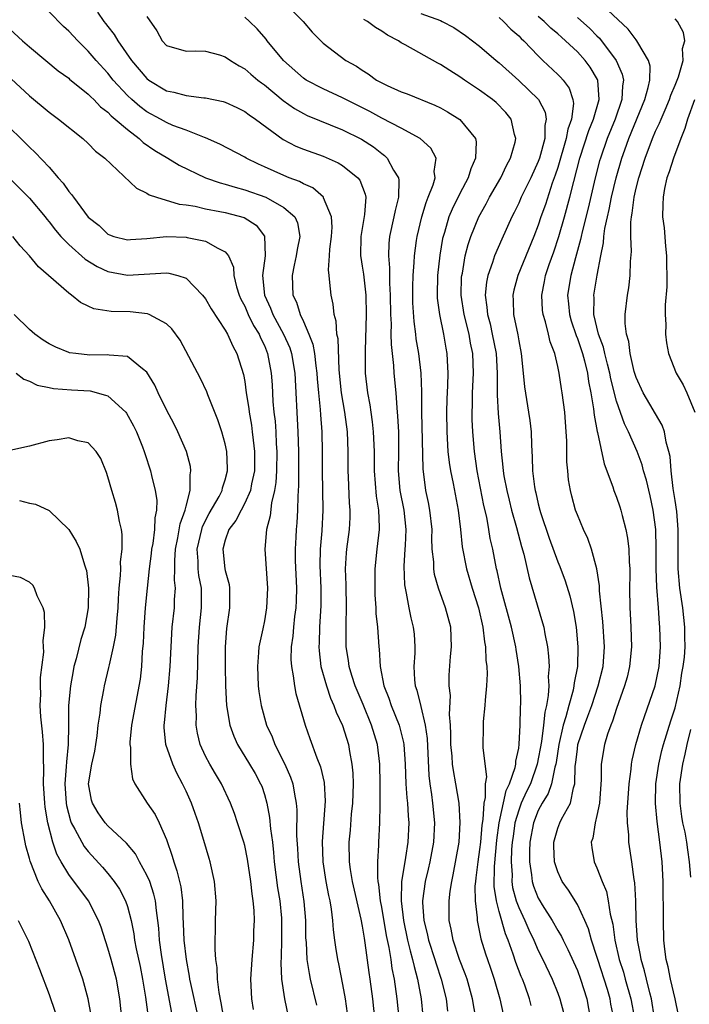
# Model space of a CAD drawing. Units: inches. Extents: x 2580000 to 2583000, y 1545000 to 1548000.
# Drawn here: x 2580614 to 2580682, y 1546928 to 1547029 of the extents above; entities that cross this region are included whole.
import ezdxf

# ---------------------------------------------------------------- set-up
doc = ezdxf.new("R2010")
doc.units = ezdxf.units.IN
doc.header["$MEASUREMENT"] = 0
doc.layers.add('LD25801545_2ft', color=143, linetype='Continuous')

msp = doc.modelspace()

# ---------------------------------------------------------------- linework, layer by layer
at = {"layer": 'LD25801545_2ft'}
for points, elevation in [([(2580640.99, 1547031), (2580642.96, 1547029), (2580643.9, 1547027.9), (2580645, 1547026.77), (2580647.34, 1547025), (2580648.42, 1547024.42), (2580649, 1547024.02), (2580649.63, 1547023.63), (2580650.48, 1547023), (2580651, 1547022.71), (2580651.55, 1547022.45), (2580653, 1547021.8), (2580653.59, 1547021.59), (2580656.42, 1547020.42), (2580657, 1547020.14), (2580657.74, 1547019.74), (2580659, 1547018.96), (2580660.58, 1547017), (2580660.66, 1547016.66), (2580660.6, 1547015), (2580660.1, 1547013.9), (2580659.85, 1547013), (2580659, 1547011.4), (2580658.2, 1547009.8), (2580657.87, 1547009), (2580657.4, 1547007.4), (2580657.27, 1547007), (2580657.22, 1547006.78), (2580656.93, 1547005.07), (2580656.7, 1547003), (2580656.66, 1547001), (2580656.68, 1547000.68), (2580656.89, 1546999), (2580657.31, 1546997), (2580657.56, 1546995.56), (2580657.67, 1546995), (2580657.69, 1546994.31), (2580657.76, 1546993), (2580657.73, 1546991.73), (2580657.66, 1546990.34), (2580657.62, 1546989), (2580657.64, 1546987), (2580657.76, 1546985), (2580657.88, 1546983.88), (2580658.02, 1546983), (2580658.29, 1546981.71), (2580658.82, 1546979), (2580659.06, 1546977), (2580659.23, 1546975.23), (2580659.66, 1546973), (2580660.26, 1546971), (2580660.9, 1546969), (2580661.35, 1546967), (2580661.51, 1546965.51), (2580661.62, 1546965), (2580661.65, 1546963.65), (2580661.74, 1546963), (2580661.77, 1546962.23), (2580661.71, 1546961), (2580661.56, 1546959.56), (2580661.54, 1546959), (2580661.37, 1546957.37), (2580661.36, 1546957), (2580661.34, 1546954.66), (2580661.7, 1546951.69), (2580661.58, 1546951), (2580661.57, 1546949.57), (2580661.43, 1546949), (2580661.33, 1546947.33), (2580661.23, 1546946.77), (2580661.08, 1546945), (2580661, 1546944.28), (2580660.81, 1546943), (2580660.63, 1546941.37), (2580660.57, 1546941), (2580660.53, 1546940.53), (2580660.54, 1546939), (2580660.74, 1546937.26), (2580660.74, 1546937), (2580661.12, 1546935.12), (2580661.6, 1546933.6), (2580661.8, 1546933), (2580662.13, 1546932.13), (2580662.5, 1546931), (2580663.08, 1546929), (2580663.4, 1546927.4)], 7054), ([(2580678.88, 1546927), (2580678.57, 1546929), (2580678.39, 1546929.61), (2580678.05, 1546931), (2580677.86, 1546931.86), (2580677.51, 1546933), (2580677.45, 1546933.45), (2580677.16, 1546935), (2580677.02, 1546937), (2580676.97, 1546939), (2580676.87, 1546940.87), (2580676.8, 1546941.2), (2580676.57, 1546943), (2580676.26, 1546945), (2580676.25, 1546945.75), (2580676.12, 1546947), (2580676.09, 1546948.09), (2580676.3, 1546951), (2580676.5, 1546952.5), (2580676.54, 1546953), (2580676.61, 1546953.39), (2580676.96, 1546955), (2580677.54, 1546957), (2580677.86, 1546957.86), (2580678.96, 1546961), (2580679.35, 1546963), (2580679.48, 1546965), (2580679.43, 1546967), (2580679.38, 1546967.38), (2580679.28, 1546969), (2580679.11, 1546971.11), (2580679.05, 1546973), (2580679.06, 1546975.06), (2580679.02, 1546977), (2580678.76, 1546979), (2580678.44, 1546980.44), (2580678.05, 1546982.05), (2580677.77, 1546983), (2580677.62, 1546983.62), (2580677.12, 1546985), (2580676.24, 1546987), (2580675.82, 1546987.82), (2580675, 1546990.14), (2580674.42, 1546992.42), (2580674.32, 1546993), (2580674.07, 1546993.93), (2580673.81, 1546995), (2580673.67, 1546995.67), (2580673.16, 1546997), (2580672.68, 1546999), (2580672.71, 1547000.71), (2580672.68, 1547001), (2580673.02, 1547003.02), (2580673.39, 1547005), (2580673.66, 1547006.34), (2580673.71, 1547007), (2580673.81, 1547007.81), (2580674.07, 1547009), (2580674.25, 1547009.75), (2580674.49, 1547011), (2580674.96, 1547013), (2580675.55, 1547015), (2580675.86, 1547015.86), (2580676.27, 1547017), (2580677.88, 1547021), (2580678.25, 1547022.25), (2580678.39, 1547023), (2580678.43, 1547024.43), (2580678.27, 1547025), (2580677.17, 1547026.83), (2580677.09, 1547027), (2580677, 1547027.1), (2580676.2, 1547028.2), (2580673.09, 1547031.09)], 7066), ([(2580652.77, 1546927), (2580652.57, 1546929), (2580652.31, 1546931), (2580652.08, 1546932.08), (2580651.96, 1546933), (2580651.76, 1546934.24), (2580651.49, 1546935.48), (2580651, 1546938.38), (2580650.88, 1546939), (2580650.7, 1546940.7), (2580650.64, 1546941), (2580650.59, 1546941.41), (2580650.59, 1546943), (2580650.7, 1546944.7), (2580650.69, 1546945), (2580650.81, 1546947), (2580650.83, 1546948.83), (2580650.84, 1546949), (2580650.83, 1546951), (2580650.79, 1546953), (2580650.56, 1546955), (2580649.97, 1546957), (2580649.09, 1546959.09), (2580648.27, 1546961), (2580647.94, 1546962.06), (2580647.67, 1546963), (2580647.59, 1546963.59), (2580647.38, 1546965), (2580647.37, 1546966.63), (2580647.35, 1546967.35), (2580647.41, 1546969), (2580647.36, 1546971.36), (2580647.3, 1546973), (2580647.39, 1546974.61), (2580647.43, 1546975), (2580647.7, 1546977), (2580647.77, 1546978.23), (2580647.79, 1546979), (2580647.72, 1546979.72), (2580647.62, 1546982.38), (2580647.58, 1546983), (2580647.57, 1546985), (2580647.5, 1546987), (2580647.23, 1546989), (2580646.88, 1546991), (2580646.64, 1546993.36), (2580646.53, 1546996.53), (2580646.42, 1546997), (2580646.34, 1546998.34), (2580646.14, 1546999), (2580646.05, 1547000.05), (2580645.82, 1547001), (2580645.71, 1547002.29), (2580645.62, 1547003), (2580645.57, 1547003.57), (2580645.67, 1547005), (2580645.7, 1547005.7), (2580645.87, 1547007), (2580645.93, 1547007.93), (2580645.88, 1547009), (2580645.06, 1547010.94), (2580645.05, 1547011), (2580643.96, 1547011.96), (2580643, 1547012.38), (2580642.61, 1547012.61), (2580641.55, 1547013), (2580641, 1547013.22), (2580639, 1547014.12), (2580638.39, 1547014.39), (2580637.14, 1547015), (2580637, 1547015.09), (2580634.46, 1547016.45), (2580633, 1547017.09), (2580632.88, 1547017.12), (2580631, 1547017.86), (2580629.64, 1547018.36), (2580629, 1547018.64), (2580628.37, 1547019), (2580627, 1547019.74), (2580626.28, 1547020.28), (2580625.44, 1547021), (2580625, 1547021.42), (2580623.56, 1547023), (2580623, 1547023.71), (2580621.82, 1547025), (2580621, 1547025.95), (2580619.93, 1547027), (2580619, 1547028), (2580618.47, 1547028.47), (2580617, 1547029.97)], 7046), ([(2580621.95, 1547029.95), (2580622.59, 1547029), (2580622.78, 1547028.78), (2580623, 1547028.48), (2580623.66, 1547027.66), (2580624.01, 1547027), (2580625.42, 1547025), (2580627, 1547023.15), (2580627.2, 1547023), (2580629, 1547021.91), (2580629.76, 1547021.76), (2580631, 1547021.41), (2580632.83, 1547021.17), (2580633, 1547021.17), (2580634.79, 1547020.79), (2580635, 1547020.73), (2580636.18, 1547020.18), (2580637, 1547019.79), (2580637.45, 1547019.45), (2580638.1, 1547019), (2580640.91, 1547016.91), (2580642.23, 1547016.23), (2580643, 1547015.91), (2580645, 1547015.2), (2580646.53, 1547014.53), (2580647, 1547014.24), (2580648.55, 1547013), (2580648.75, 1547012.75), (2580649.32, 1547011.32), (2580649.38, 1547011), (2580649.23, 1547009.23), (2580648.85, 1547007), (2580648.84, 1547005), (2580648.85, 1547004.85), (2580649, 1547003.96), (2580649.12, 1547003.12), (2580649.36, 1547001), (2580649.41, 1546999), (2580649.3, 1546995.3), (2580649.32, 1546994.68), (2580649.32, 1546993), (2580649.54, 1546991), (2580649.78, 1546989.78), (2580649.87, 1546989), (2580650.02, 1546988.02), (2580650.12, 1546987), (2580650.21, 1546985), (2580650.21, 1546983), (2580650.42, 1546980.42), (2580650.67, 1546979), (2580650.75, 1546977.25), (2580650.74, 1546977), (2580650.49, 1546975), (2580650.29, 1546973), (2580650.29, 1546971), (2580650.31, 1546970.31), (2580650.41, 1546969), (2580650.41, 1546968.41), (2580650.56, 1546967), (2580650.71, 1546965), (2580650.75, 1546964.75), (2580650.85, 1546963), (2580651.23, 1546961), (2580651.74, 1546959.74), (2580651.98, 1546959), (2580652.79, 1546957), (2580653.22, 1546955.23), (2580653.26, 1546955), (2580653.39, 1546953), (2580653.46, 1546951), (2580653.56, 1546949.56), (2580653.62, 1546949), (2580653.7, 1546947.7), (2580653.76, 1546947), (2580653.67, 1546945), (2580653.43, 1546943.43), (2580653.35, 1546943), (2580653.03, 1546941), (2580652.97, 1546939), (2580653.22, 1546937), (2580653.65, 1546935), (2580653.89, 1546933.89), (2580654.16, 1546933), (2580654.3, 1546932.3), (2580654.67, 1546931), (2580655.02, 1546929), (2580655.2, 1546927.2)], 7048), ([(2580627, 1547029.5), (2580628.02, 1547028.02), (2580628.57, 1547027), (2580629, 1547026.54), (2580631, 1547025.94), (2580632.01, 1547025.99), (2580633, 1547025.95), (2580634.43, 1547025.57), (2580635, 1547025.38), (2580635.54, 1547025), (2580636.44, 1547024.44), (2580637, 1547024.14), (2580637.61, 1547023.61), (2580638.35, 1547023), (2580638.72, 1547022.72), (2580639, 1547022.52), (2580640.92, 1547020.92), (2580642.08, 1547020.08), (2580643, 1547019.56), (2580643.37, 1547019.37), (2580647, 1547017.91), (2580648.94, 1547016.94), (2580650.15, 1547016.15), (2580651, 1547015.47), (2580651.28, 1547015.28), (2580651.57, 1547015), (2580652.22, 1547013.78), (2580652.71, 1547013), (2580652.76, 1547012.76), (2580652.71, 1547011), (2580652.36, 1547009.64), (2580652.25, 1547009), (2580651.8, 1547007), (2580651.72, 1547006.28), (2580651.68, 1547005), (2580651.79, 1547003.79), (2580651.78, 1547002.22), (2580651.87, 1547001), (2580651.91, 1546999), (2580651.96, 1546998.04), (2580651.94, 1546997), (2580651.95, 1546995.95), (2580652.2, 1546993.8), (2580652.25, 1546993), (2580652.44, 1546991), (2580652.53, 1546989.47), (2580652.62, 1546988.62), (2580652.71, 1546987), (2580652.73, 1546985), (2580652.69, 1546983), (2580652.86, 1546981), (2580653.26, 1546979), (2580653.47, 1546977), (2580653.38, 1546975.38), (2580653.37, 1546975), (2580653.26, 1546973.26), (2580653.34, 1546971.34), (2580653.38, 1546971), (2580653.51, 1546970.49), (2580653.77, 1546969), (2580653.97, 1546967.97), (2580654.23, 1546967), (2580654.3, 1546966.3), (2580654.38, 1546965), (2580654.37, 1546964.37), (2580654.27, 1546963), (2580654.36, 1546961.64), (2580654.43, 1546961), (2580654.58, 1546960.58), (2580655, 1546958.89), (2580655.44, 1546957), (2580655.64, 1546955.64), (2580655.83, 1546951.83), (2580655.93, 1546951), (2580656.09, 1546949.91), (2580656.2, 1546949), (2580656.39, 1546947), (2580656.29, 1546945), (2580655.91, 1546943), (2580655.74, 1546942.26), (2580655.43, 1546941), (2580655.17, 1546939), (2580655.17, 1546938.83), (2580655.32, 1546937), (2580655.66, 1546935.66), (2580655.78, 1546935), (2580656.42, 1546933), (2580656.55, 1546932.55), (2580657.09, 1546931), (2580657.58, 1546929), (2580657.74, 1546927.74)], 7050), ([(2580655, 1547029.82), (2580657, 1547029.09), (2580657.18, 1547029), (2580658.36, 1547028.36), (2580659.55, 1547027.55), (2580661, 1547026.47), (2580662.7, 1547025), (2580663, 1547024.76), (2580665, 1547022.94), (2580667.03, 1547021), (2580667.71, 1547019.71), (2580667.82, 1547019), (2580667.67, 1547018.33), (2580667.66, 1547017), (2580667.12, 1547015), (2580667, 1547014.67), (2580666.23, 1547013), (2580665.26, 1547011), (2580665, 1547010.4), (2580664.54, 1547009.46), (2580664.3, 1547009), (2580663.28, 1547006.72), (2580662.54, 1547005), (2580662.34, 1547004.34), (2580661.85, 1547003), (2580661.7, 1547002.3), (2580661.57, 1547001), (2580661.75, 1546999.75), (2580661.8, 1546999), (2580662.07, 1546998.06), (2580662.3, 1546997), (2580662.69, 1546995), (2580662.8, 1546993), (2580662.79, 1546990.79), (2580662.89, 1546988.89), (2580663.07, 1546987), (2580663.22, 1546985), (2580663.39, 1546983.39), (2580663.41, 1546983), (2580663.49, 1546982.51), (2580663.78, 1546981), (2580664.02, 1546980.02), (2580664.28, 1546979), (2580664.78, 1546977.22), (2580665.28, 1546975.28), (2580665.52, 1546974.48), (2580666.06, 1546972.06), (2580667.45, 1546967.45), (2580667.56, 1546967), (2580667.66, 1546966.34), (2580667.94, 1546965), (2580668.06, 1546964.06), (2580668.11, 1546963), (2580668.03, 1546961.97), (2580668.07, 1546961), (2580668.03, 1546960.03), (2580667.85, 1546959), (2580667.67, 1546958.33), (2580667.55, 1546957), (2580667.33, 1546955.33), (2580666.89, 1546953), (2580666.2, 1546951), (2580665.81, 1546950.19), (2580665.27, 1546949), (2580665, 1546948.29), (2580664.62, 1546947), (2580664.42, 1546945.58), (2580664.35, 1546945), (2580664.28, 1546944.28), (2580664.23, 1546943), (2580664.32, 1546941.68), (2580664.3, 1546941), (2580664.38, 1546940.38), (2580664.75, 1546939), (2580665, 1546938.34), (2580665.62, 1546937), (2580666.03, 1546936.03), (2580666.54, 1546935), (2580667, 1546933.93), (2580667.47, 1546933), (2580668.42, 1546931), (2580669, 1546929.58), (2580669.22, 1546929), (2580669.57, 1546927.57)], 7058), ([(2580674.71, 1546927), (2580674.43, 1546928.43), (2580674.34, 1546929), (2580674.07, 1546929.93), (2580673.09, 1546933), (2580673, 1546933.33), (2580672.44, 1546935), (2580672.14, 1546936.14), (2580671.76, 1546937), (2580671, 1546938.64), (2580670.09, 1546940.09), (2580669.45, 1546941), (2580669.3, 1546941.3), (2580669, 1546941.98), (2580668.67, 1546943), (2580668.59, 1546944.59), (2580668.59, 1546945), (2580669, 1546946.45), (2580669.2, 1546947), (2580669.38, 1546947.38), (2580670.28, 1546949), (2580670.59, 1546950.59), (2580670.75, 1546951), (2580670.78, 1546952.78), (2580670.84, 1546953.16), (2580671, 1546954.58), (2580671.06, 1546955), (2580671.73, 1546957), (2580672.08, 1546957.92), (2580672.47, 1546959), (2580673.14, 1546961), (2580673.62, 1546963), (2580673.77, 1546965), (2580673.61, 1546967.61), (2580673.27, 1546970.73), (2580673.26, 1546971.26), (2580672.98, 1546972.98), (2580672.43, 1546975), (2580672.08, 1546976.08), (2580671.64, 1546977), (2580671, 1546978.51), (2580670.82, 1546979), (2580670.43, 1546980.43), (2580670.28, 1546981), (2580670.1, 1546982.1), (2580670.01, 1546983), (2580669.93, 1546983.93), (2580669.91, 1546986.09), (2580669.85, 1546987), (2580669.71, 1546989), (2580669.46, 1546991), (2580669.39, 1546991.39), (2580669.15, 1546993), (2580669, 1546993.7), (2580668.69, 1546995), (2580668.22, 1546996.22), (2580668.05, 1546997), (2580667.75, 1546998.25), (2580667.5, 1546999), (2580667.45, 1546999.45), (2580667.35, 1547001), (2580667.63, 1547002.37), (2580667.74, 1547003), (2580668.12, 1547004.12), (2580668.58, 1547005.42), (2580669.11, 1547007), (2580669.68, 1547009), (2580670.23, 1547011), (2580670.63, 1547012.63), (2580671.26, 1547015), (2580672.18, 1547017.82), (2580672.66, 1547019), (2580673.22, 1547021), (2580673.08, 1547023), (2580673.06, 1547023.06), (2580672.31, 1547024.31), (2580671.8, 1547025), (2580671, 1547025.87), (2580669.8, 1547027), (2580669.37, 1547027.37), (2580669, 1547027.71), (2580668.3, 1547028.3), (2580667.6, 1547029), (2580667, 1547029.5)], 7062), ([(2580660.61, 1546927), (2580660.29, 1546929), (2580659.72, 1546931), (2580659.53, 1546931.53), (2580658.95, 1546933), (2580658.29, 1546935), (2580658.11, 1546936.11), (2580657.91, 1546937), (2580657.89, 1546939), (2580658, 1546940), (2580658.15, 1546941), (2580658.31, 1546941.69), (2580658.9, 1546945), (2580659.03, 1546947.03), (2580658.9, 1546949), (2580658.58, 1546951), (2580658.34, 1546952.34), (2580658.25, 1546953), (2580658.2, 1546953.8), (2580658.08, 1546955), (2580658.08, 1546956.08), (2580658.03, 1546957), (2580657.93, 1546958.07), (2580658.03, 1546960.03), (2580657.91, 1546961), (2580657.9, 1546962.1), (2580658.03, 1546964.03), (2580658.13, 1546965), (2580658.05, 1546967), (2580657.53, 1546969), (2580656.79, 1546971), (2580656.4, 1546972.4), (2580656.31, 1546973), (2580656.31, 1546973.69), (2580656.17, 1546975), (2580656.13, 1546976.13), (2580656.14, 1546977), (2580655.93, 1546979), (2580655.78, 1546979.78), (2580655.52, 1546981), (2580655.22, 1546983.22), (2580655.1, 1546989), (2580655.1, 1546991.1), (2580655.03, 1546993), (2580654.79, 1546995), (2580654.53, 1546996.53), (2580654.48, 1546997), (2580654.3, 1546998.3), (2580654.19, 1547000.19), (2580654.18, 1547001), (2580654.17, 1547001.83), (2580654.21, 1547003), (2580654.33, 1547004.33), (2580654.35, 1547005), (2580654.57, 1547006.57), (2580654.62, 1547007), (2580655.09, 1547009), (2580655.53, 1547010.47), (2580655.76, 1547011), (2580656.26, 1547012.26), (2580656.46, 1547013), (2580656.37, 1547013.63), (2580656.56, 1547015), (2580656.02, 1547016.02), (2580654.94, 1547017), (2580653, 1547018.07), (2580651, 1547019.11), (2580649.78, 1547019.78), (2580647.33, 1547021), (2580647, 1547021.18), (2580645, 1547022.09), (2580643.28, 1547023), (2580643, 1547023.18), (2580640.96, 1547025), (2580639.29, 1547027), (2580639.17, 1547027.17), (2580638.25, 1547028.25), (2580637.48, 1547029), (2580637, 1547029.44)], 7052), ([(2580666.29, 1546928.29), (2580666.12, 1546929), (2580665.63, 1546930.37), (2580665.38, 1546931), (2580665.26, 1546931.26), (2580664.72, 1546932.72), (2580664.45, 1546933.55), (2580663.91, 1546935), (2580663.64, 1546935.64), (2580663, 1546937.91), (2580662.72, 1546939), (2580662.49, 1546940.49), (2580662.52, 1546942.52), (2580662.78, 1546945.22), (2580663.02, 1546947), (2580663.71, 1546950.29), (2580664.07, 1546951), (2580664.64, 1546952.64), (2580664.7, 1546953), (2580664.7, 1546953.3), (2580665, 1546954.65), (2580665.06, 1546955.06), (2580665.16, 1546957), (2580665.19, 1546958.81), (2580665.22, 1546959.22), (2580665.19, 1546961), (2580665.03, 1546963), (2580664.74, 1546964.74), (2580664.71, 1546965), (2580664.26, 1546967), (2580663.17, 1546971), (2580662.79, 1546972.79), (2580662.73, 1546973), (2580662.35, 1546975), (2580662.1, 1546976.1), (2580661.96, 1546977), (2580661.73, 1546978.27), (2580661.45, 1546979.45), (2580660.76, 1546983), (2580660.49, 1546985), (2580660.32, 1546987), (2580660.26, 1546988.26), (2580660.25, 1546989), (2580660.28, 1546989.72), (2580660.29, 1546991), (2580660.39, 1546993), (2580660.32, 1546995), (2580660.08, 1546996.08), (2580659.93, 1546997), (2580659.42, 1546999), (2580659.12, 1547001), (2580659.17, 1547002.83), (2580659.18, 1547003), (2580659.24, 1547003.24), (2580659.54, 1547005), (2580659.83, 1547006.17), (2580660.11, 1547007), (2580660.93, 1547009), (2580661.67, 1547010.33), (2580662.03, 1547011), (2580663.17, 1547013), (2580663.76, 1547014.24), (2580664.18, 1547015), (2580664.65, 1547016.65), (2580664.72, 1547017), (2580664.58, 1547017.42), (2580664.23, 1547019), (2580663.68, 1547019.68), (2580662.69, 1547020.69), (2580662.31, 1547021), (2580661, 1547021.97), (2580659.45, 1547023), (2580659, 1547023.32), (2580657.96, 1547023.96), (2580657, 1547024.59), (2580656.73, 1547024.73), (2580653.39, 1547026.61), (2580653, 1547026.82), (2580652.73, 1547027), (2580651.6, 1547027.6), (2580651, 1547028), (2580650.37, 1547028.37), (2580649.56, 1547029), (2580649.18, 1547029.18)], 7056), ([(2580663, 1547029.4), (2580663.45, 1547029), (2580664.21, 1547028.21), (2580665, 1547027.52), (2580665.25, 1547027.25), (2580665.54, 1547027), (2580667, 1547025.46), (2580667.48, 1547025), (2580669, 1547023.58), (2580669.29, 1547023.29), (2580669.55, 1547023), (2580670.17, 1547022.17), (2580670.54, 1547021), (2580670.61, 1547020.61), (2580670.4, 1547019), (2580670.03, 1547017.97), (2580669.87, 1547017), (2580669, 1547014.05), (2580668.74, 1547013.26), (2580668.43, 1547012.43), (2580667.73, 1547010.27), (2580667.28, 1547009), (2580667, 1547008.14), (2580666.56, 1547007), (2580664.92, 1547003), (2580664.51, 1547001.49), (2580664.41, 1547001), (2580664.45, 1547000.45), (2580664.48, 1546999), (2580664.91, 1546996.91), (2580665, 1546996.32), (2580665.26, 1546995), (2580665.47, 1546993), (2580665.6, 1546991.6), (2580666.02, 1546989), (2580666.15, 1546988.15), (2580666.28, 1546987), (2580666.32, 1546985.68), (2580666.39, 1546984.4), (2580666.42, 1546983), (2580666.62, 1546981.38), (2580666.68, 1546981), (2580666.75, 1546980.75), (2580667, 1546979.64), (2580667.16, 1546979), (2580667.24, 1546978.76), (2580668.12, 1546976.12), (2580669, 1546973.71), (2580669.21, 1546973.21), (2580669.76, 1546971.76), (2580670.23, 1546970.23), (2580670.61, 1546968.61), (2580670.88, 1546967), (2580671.06, 1546965), (2580671, 1546963), (2580670.67, 1546961.33), (2580670.65, 1546961), (2580670.57, 1546960.57), (2580670.13, 1546959), (2580669.83, 1546957.83), (2580669.56, 1546957), (2580669.09, 1546955), (2580668.82, 1546953.18), (2580668.79, 1546953), (2580668.69, 1546952.69), (2580668.37, 1546951), (2580668.02, 1546949.98), (2580667.4, 1546949), (2580667, 1546948.26), (2580666.5, 1546947), (2580666.14, 1546945), (2580666.1, 1546944.1), (2580666.1, 1546943), (2580666.32, 1546941.68), (2580666.38, 1546941), (2580666.52, 1546940.52), (2580667, 1546939.29), (2580667.15, 1546939), (2580667.41, 1546938.59), (2580668.43, 1546937), (2580669, 1546935.98), (2580669.37, 1546935.37), (2580669.55, 1546935), (2580670.04, 1546934.04), (2580671, 1546931.87), (2580671.32, 1546931), (2580671.95, 1546929), (2580672.32, 1546927)], 7060), ([(2580671, 1547029.41), (2580672.27, 1547028.27), (2580673, 1547027.53), (2580673.27, 1547027.27), (2580674.96, 1547025), (2580675.59, 1547023.59), (2580675.7, 1547023), (2580675.6, 1547022.4), (2580675.54, 1547021), (2580674.86, 1547019), (2580674.05, 1547017), (2580673.35, 1547015), (2580673.27, 1547014.73), (2580672.82, 1547013), (2580672.1, 1547009.9), (2580671.48, 1547007.48), (2580671.38, 1547007), (2580671.32, 1547006.68), (2580670.8, 1547004.8), (2580670.32, 1547003), (2580669.99, 1547001), (2580670.09, 1547000.09), (2580670.18, 1546999), (2580670.36, 1546998.36), (2580670.86, 1546996.86), (2580671, 1546996.55), (2580671.52, 1546995), (2580671.72, 1546994.28), (2580672.03, 1546993), (2580672.14, 1546992.14), (2580672.38, 1546991), (2580672.65, 1546989.35), (2580672.7, 1546988.7), (2580673.03, 1546987.03), (2580673.06, 1546986.94), (2580673.74, 1546983.73), (2580674.62, 1546981.38), (2580674.74, 1546981), (2580675, 1546980.32), (2580675.33, 1546979.33), (2580675.43, 1546979), (2580675.57, 1546978.43), (2580675.96, 1546977), (2580676.13, 1546976.13), (2580676.26, 1546975), (2580676.29, 1546973.71), (2580676.35, 1546973), (2580676.36, 1546972.36), (2580676.34, 1546971), (2580676.36, 1546969), (2580676.4, 1546968.4), (2580676.46, 1546967), (2580676.52, 1546965), (2580676.34, 1546963), (2580676.09, 1546961.91), (2580675.83, 1546961), (2580675, 1546958.7), (2580674.59, 1546957.41), (2580674.41, 1546957), (2580674.08, 1546956.08), (2580673.76, 1546955), (2580673.44, 1546953), (2580673.44, 1546951.44), (2580673.26, 1546949), (2580673, 1546947.73), (2580672.82, 1546947), (2580672.57, 1546945.43), (2580672.41, 1546945), (2580672.47, 1546944.47), (2580672.72, 1546943), (2580673, 1546942.4), (2580673.53, 1546941), (2580673.96, 1546939.96), (2580674.14, 1546939), (2580674.34, 1546937.66), (2580674.61, 1546936.61), (2580674.83, 1546935), (2580675.28, 1546933), (2580675.7, 1546931.7), (2580675.89, 1546931), (2580676.48, 1546929), (2580676.85, 1546927)], 7064), ([(2580681.33, 1546927.33), (2580680.98, 1546929), (2580680.52, 1546931), (2580680.27, 1546932.27), (2580680.07, 1546933), (2580679.93, 1546934.07), (2580679.85, 1546935), (2580679.8, 1546937), (2580679.82, 1546938.18), (2580679.77, 1546939.77), (2580679.77, 1546941), (2580679.67, 1546943), (2580679.44, 1546945), (2580679.14, 1546947.14), (2580678.98, 1546948.98), (2580679.02, 1546951), (2580679.31, 1546953), (2580679.63, 1546954.38), (2580679.8, 1546955), (2580680.56, 1546957.44), (2580681, 1546958.77), (2580681.49, 1546961), (2580681.68, 1546962.32), (2580681.82, 1546963), (2580681.94, 1546963.94), (2580682.01, 1546965), (2580681.98, 1546966.02), (2580681.99, 1546967), (2580681.77, 1546969), (2580681.47, 1546971), (2580681.29, 1546973), (2580681.3, 1546977), (2580681.15, 1546978.85), (2580681, 1546979.96), (2580680.8, 1546981.2), (2580680.57, 1546983), (2580680.47, 1546984.47), (2580680.34, 1546985), (2580680.06, 1546985.94), (2580679.91, 1546987), (2580679.68, 1546987.68), (2580677.72, 1546991), (2580677, 1546992.57), (2580676.81, 1546993.19), (2580676.4, 1546995), (2580676.26, 1546996.26), (2580676.03, 1546997), (2580675.9, 1546998.1), (2580675.9, 1546999), (2580676.14, 1547001), (2580676.26, 1547001.74), (2580676.4, 1547003), (2580676.43, 1547004.43), (2580676.53, 1547005.47), (2580676.46, 1547007), (2580676.45, 1547008.45), (2580676.53, 1547009), (2580676.61, 1547009.39), (2580676.79, 1547011), (2580677, 1547011.95), (2580677.27, 1547013), (2580677.92, 1547015), (2580678.68, 1547017), (2580679, 1547017.78), (2580679.4, 1547018.6), (2580679.55, 1547019), (2580679.96, 1547019.96), (2580680.42, 1547021), (2580680.56, 1547021.44), (2580681, 1547022.46), (2580681.34, 1547023.34), (2580681.8, 1547025), (2580681.76, 1547026.24), (2580681.98, 1547027), (2580681.85, 1547027.85), (2580681.22, 1547029), (2580681, 1547029.25)], 7068), ([(2580613, 1547028.2), (2580614.29, 1547027), (2580615, 1547026.38), (2580616.65, 1547025), (2580617.94, 1547023.94), (2580619, 1547023.18), (2580619.09, 1547023.09), (2580621, 1547021.56), (2580621.27, 1547021.27), (2580621.56, 1547021), (2580622.26, 1547020.26), (2580623, 1547019.7), (2580623.34, 1547019.34), (2580623.76, 1547019), (2580625, 1547017.92), (2580626.22, 1547017), (2580626.62, 1547016.62), (2580627.79, 1547015.79), (2580629.12, 1547015), (2580630.28, 1547014.28), (2580632.99, 1547013), (2580634.47, 1547012.47), (2580635, 1547012.34), (2580636.02, 1547012.02), (2580637, 1547011.77), (2580639.16, 1547011), (2580641, 1547009.97), (2580642.11, 1547009), (2580642.39, 1547008.39), (2580642.62, 1547007), (2580642.35, 1547005.65), (2580642.27, 1547005), (2580642.04, 1547004.04), (2580641.83, 1547003), (2580641.91, 1547001), (2580642.28, 1547000.28), (2580642.66, 1546999), (2580643, 1546998.29), (2580643.56, 1546997), (2580643.96, 1546995.96), (2580644.13, 1546995), (2580644.26, 1546993.74), (2580644.37, 1546993), (2580644.41, 1546992.41), (2580644.53, 1546991), (2580644.71, 1546989.29), (2580644.74, 1546988.74), (2580644.88, 1546987), (2580644.91, 1546984.91), (2580644.91, 1546983), (2580644.98, 1546979), (2580644.87, 1546976.87), (2580644.71, 1546975), (2580644.68, 1546973.32), (2580644.77, 1546971), (2580644.78, 1546969.22), (2580644.64, 1546967), (2580644.6, 1546965.4), (2580644.57, 1546965), (2580644.59, 1546964.59), (2580644.79, 1546963), (2580645.34, 1546961), (2580645.76, 1546959.76), (2580646.11, 1546959), (2580646.33, 1546958.33), (2580647, 1546956.94), (2580647.59, 1546955), (2580647.71, 1546954.29), (2580647.96, 1546953), (2580648.06, 1546952.06), (2580648.09, 1546951), (2580648.02, 1546949), (2580647.89, 1546947.89), (2580647.76, 1546946.24), (2580647.63, 1546945), (2580647.67, 1546943), (2580647.77, 1546942.23), (2580647.97, 1546941), (2580648.86, 1546937.14), (2580649, 1546936.41), (2580649.19, 1546935.19), (2580649.28, 1546934.72), (2580649.69, 1546931.69), (2580649.8, 1546931), (2580650.05, 1546929), (2580650.27, 1546927)], 7044), ([(2580613.12, 1547023.12), (2580615, 1547021.37), (2580617, 1547019.7), (2580617.97, 1547019), (2580620.46, 1547017), (2580621, 1547016.49), (2580621.73, 1547015.73), (2580622.69, 1547015), (2580625.94, 1547011.94), (2580627, 1547011.41), (2580627.24, 1547011.24), (2580627.99, 1547011), (2580630.31, 1547010.31), (2580631, 1547010.24), (2580631.92, 1547010.08), (2580633, 1547009.81), (2580634.44, 1547009.56), (2580635, 1547009.44), (2580636.94, 1547008.94), (2580638.15, 1547008.15), (2580639.02, 1547007.02), (2580639.07, 1547005), (2580638.8, 1547003), (2580639, 1547001), (2580639.64, 1546999.64), (2580639.88, 1546999), (2580640.97, 1546997), (2580641.59, 1546995.59), (2580641.77, 1546995), (2580642.11, 1546993), (2580642.42, 1546987), (2580642.48, 1546985), (2580642.5, 1546981.5), (2580642.41, 1546980.41), (2580642.39, 1546979), (2580642.32, 1546977.68), (2580642.25, 1546977), (2580642.22, 1546976.22), (2580642.15, 1546975), (2580642.16, 1546973.84), (2580642.29, 1546971), (2580642.26, 1546969.74), (2580642.22, 1546969), (2580642.1, 1546968.1), (2580641.97, 1546967), (2580641.91, 1546966.09), (2580641.74, 1546965), (2580641.71, 1546963.71), (2580641.76, 1546963), (2580641.96, 1546962.04), (2580642.08, 1546961), (2580642.23, 1546960.23), (2580643.17, 1546957), (2580643.64, 1546955.64), (2580644.35, 1546953.65), (2580644.73, 1546952.73), (2580645.11, 1546951.11), (2580645.21, 1546949.21), (2580644.91, 1546945.09), (2580644.98, 1546943), (2580645.28, 1546941), (2580645.55, 1546939.55), (2580645.68, 1546939), (2580645.83, 1546938.17), (2580645.98, 1546937), (2580646.03, 1546936.03), (2580646.18, 1546935), (2580646.27, 1546934.27), (2580646.47, 1546933), (2580646.57, 1546932.57), (2580647, 1546930.44), (2580647.27, 1546929), (2580647.48, 1546927.48)], 7042), ([(2580682.97, 1547020.97), (2580682.27, 1547019), (2580681.97, 1547018.03), (2580681.56, 1547017), (2580680.81, 1547015), (2580680.39, 1547013.61), (2580680.16, 1547013), (2580679.91, 1547011.91), (2580679.76, 1547011), (2580679.75, 1547010.25), (2580679.71, 1547009), (2580679.87, 1547007.87), (2580680, 1547006), (2580680.1, 1547005), (2580680.1, 1547004.1), (2580680.15, 1547003), (2580680.16, 1547001.84), (2580679.99, 1546999.99), (2580679.99, 1546999), (2580680.03, 1546997.97), (2580680.02, 1546997), (2580680.12, 1546996.12), (2580680.33, 1546995), (2580681.11, 1546993), (2580681.8, 1546991.8), (2580682.18, 1546991), (2580683.01, 1546989)], 7070), ([(2580613, 1547018.11), (2580614.12, 1547017), (2580615, 1547016.13), (2580615.59, 1547015.59), (2580617, 1547014.07), (2580617.92, 1547013), (2580618.44, 1547012.44), (2580619, 1547011.6), (2580619.29, 1547011.29), (2580619.48, 1547011), (2580621, 1547008.98), (2580622.1, 1547008.1), (2580623, 1547007.24), (2580623.16, 1547007.16), (2580623.62, 1547007), (2580625, 1547006.64), (2580625.32, 1547006.68), (2580627, 1547006.77), (2580629, 1547006.99), (2580631, 1547006.92), (2580631.11, 1547006.89), (2580633, 1547006.5), (2580634.23, 1547005.78), (2580635, 1547005.43), (2580635.34, 1547005), (2580635.84, 1547003.84), (2580635.88, 1547003), (2580636.16, 1547001.84), (2580636.41, 1547001), (2580636.59, 1547000.59), (2580637, 1546999.85), (2580637.36, 1546999), (2580637.89, 1546997.89), (2580638.46, 1546997), (2580638.61, 1546996.61), (2580639, 1546995.82), (2580639.34, 1546995), (2580639.71, 1546993), (2580639.8, 1546991.8), (2580639.88, 1546990.12), (2580639.98, 1546989), (2580640.09, 1546988.09), (2580640.16, 1546987), (2580640.21, 1546985.79), (2580640.27, 1546985), (2580640.25, 1546983), (2580640.18, 1546981.82), (2580640.05, 1546981), (2580639.73, 1546979.73), (2580639.59, 1546978.41), (2580639.21, 1546977), (2580639.06, 1546975), (2580639.32, 1546971), (2580639.23, 1546969), (2580639, 1546967.67), (2580638.84, 1546966.84), (2580638.44, 1546965), (2580638.41, 1546964.41), (2580638.29, 1546963), (2580638.38, 1546961), (2580638.44, 1546960.44), (2580638.66, 1546959), (2580639.21, 1546957), (2580639.79, 1546955.79), (2580640.08, 1546955), (2580641.09, 1546953), (2580641.68, 1546951.68), (2580641.91, 1546951), (2580642.07, 1546949.93), (2580642.26, 1546949), (2580642.32, 1546948.32), (2580642.3, 1546945.7), (2580642.38, 1546944.38), (2580642.45, 1546943), (2580642.72, 1546941), (2580643.05, 1546938.95), (2580643.22, 1546937), (2580643.22, 1546935.22), (2580643.26, 1546934.74), (2580643.33, 1546933), (2580643.57, 1546931.57), (2580643.69, 1546931), (2580644.34, 1546928.34)], 7040), ([(2580613, 1547012.91), (2580615, 1547010.91), (2580616.58, 1547009), (2580616.76, 1547008.76), (2580617, 1547008.49), (2580617.65, 1547007.65), (2580618.19, 1547007), (2580619, 1547006.17), (2580620.67, 1547004.67), (2580621.92, 1547003.92), (2580623, 1547003.42), (2580625, 1547003.03), (2580629, 1547003.26), (2580629.25, 1547003.25), (2580630.17, 1547003), (2580631, 1547002.72), (2580632.68, 1547001), (2580633, 1547000.6), (2580633.58, 1546999.58), (2580635, 1546997.42), (2580635.23, 1546997), (2580635.77, 1546995.77), (2580636.2, 1546995), (2580636.87, 1546992.87), (2580637, 1546992.14), (2580637.15, 1546991), (2580637.4, 1546989.4), (2580637.44, 1546989), (2580637.68, 1546987.68), (2580637.77, 1546987), (2580637.85, 1546986.15), (2580638, 1546985), (2580638, 1546984), (2580637.98, 1546983), (2580637.69, 1546981.69), (2580637.57, 1546981), (2580637, 1546979.7), (2580636.62, 1546979), (2580636.08, 1546977.92), (2580635.38, 1546977), (2580635, 1546975.9), (2580634.76, 1546975), (2580634.97, 1546973), (2580635, 1546972.82), (2580635.39, 1546971.39), (2580635.44, 1546971), (2580635.43, 1546970.57), (2580635.44, 1546969), (2580635.13, 1546966.87), (2580635, 1546965), (2580635.01, 1546963), (2580635.04, 1546961), (2580635.14, 1546959), (2580635.48, 1546957), (2580635.87, 1546955.87), (2580636.27, 1546955), (2580637.5, 1546953), (2580638.05, 1546952.05), (2580638.61, 1546951), (2580638.73, 1546950.73), (2580639, 1546949.91), (2580639.26, 1546949), (2580639.54, 1546947.54), (2580639.63, 1546946.37), (2580639.82, 1546945), (2580639.95, 1546943.95), (2580640.02, 1546943), (2580640.35, 1546940.35), (2580640.58, 1546939), (2580640.75, 1546937.25), (2580640.77, 1546937), (2580640.76, 1546935), (2580640.72, 1546933.28), (2580640.68, 1546932.68), (2580640.76, 1546931), (2580641.06, 1546929), (2580641.48, 1546927)], 7038), ([(2580637.9, 1546927.9), (2580637.71, 1546929), (2580637.63, 1546931), (2580637.77, 1546933), (2580637.93, 1546935), (2580637.94, 1546935.94), (2580637.98, 1546937), (2580637.96, 1546938.04), (2580637.86, 1546939), (2580637.74, 1546939.74), (2580637.63, 1546941), (2580637.29, 1546943.29), (2580637, 1546944.67), (2580636.91, 1546945), (2580636.27, 1546947), (2580635.95, 1546947.95), (2580635.55, 1546949), (2580634.61, 1546951), (2580634, 1546952), (2580633.42, 1546953), (2580633, 1546953.82), (2580632.45, 1546955), (2580632.16, 1546956.16), (2580632.02, 1546957), (2580632.05, 1546957.95), (2580632, 1546959), (2580632.02, 1546960.02), (2580632.16, 1546961.84), (2580632.25, 1546965), (2580632.36, 1546967), (2580632.58, 1546969), (2580632.58, 1546969.42), (2580632.56, 1546971), (2580632.31, 1546972.31), (2580632.24, 1546973), (2580632.23, 1546973.77), (2580632.14, 1546975), (2580632.6, 1546977), (2580632.69, 1546977.31), (2580633.37, 1546978.63), (2580634.37, 1546980.37), (2580634.69, 1546981), (2580634.73, 1546981.27), (2580635, 1546982.08), (2580635.24, 1546983), (2580635.24, 1546983.24), (2580635.16, 1546985), (2580635, 1546985.76), (2580634.65, 1546987), (2580634.23, 1546988.23), (2580633.22, 1546990.78), (2580633.11, 1546991.11), (2580632.47, 1546992.47), (2580630.38, 1546996.38), (2580629.54, 1546997.54), (2580629, 1546998.04), (2580627.23, 1546999), (2580627.07, 1546999.07), (2580625.28, 1546999.28), (2580623.33, 1546999.33), (2580621.58, 1546999.58), (2580621, 1546999.87), (2580620.22, 1547000.22), (2580619.28, 1547001), (2580619, 1547001.18), (2580616.95, 1547003), (2580615.9, 1547003.9), (2580615, 1547005), (2580614.04, 1547006.04), (2580613.29, 1547007)], 7036), ([(2580634.87, 1546927), (2580634.59, 1546928.59), (2580634.37, 1546929.63), (2580634.21, 1546931), (2580634.18, 1546932.19), (2580634.05, 1546933), (2580633.96, 1546934.04), (2580633.97, 1546935), (2580634.01, 1546936.01), (2580634, 1546937), (2580634.06, 1546939), (2580633.91, 1546941), (2580633.47, 1546943), (2580633.36, 1546943.36), (2580632.83, 1546945.17), (2580632.27, 1546947), (2580631.94, 1546947.94), (2580631.55, 1546949), (2580631, 1546950.24), (2580630.65, 1546951), (2580630.06, 1546952.06), (2580629.65, 1546953), (2580628.92, 1546955), (2580628.75, 1546956.75), (2580628.75, 1546957), (2580628.78, 1546957.22), (2580628.96, 1546959), (2580629.22, 1546961), (2580629.38, 1546963), (2580629.46, 1546965), (2580629.58, 1546967), (2580629.81, 1546969), (2580629.83, 1546969.83), (2580629.92, 1546971), (2580629.82, 1546971.82), (2580629.85, 1546973), (2580629.84, 1546973.84), (2580629.92, 1546975), (2580630.17, 1546976.17), (2580630.4, 1546977.6), (2580630.91, 1546979), (2580631, 1546979.4), (2580631.41, 1546981), (2580631.41, 1546982.59), (2580631.5, 1546983), (2580631.44, 1546983.44), (2580631.03, 1546985), (2580630.17, 1546987), (2580629.79, 1546987.79), (2580629, 1546989.26), (2580628.15, 1546991), (2580627.79, 1546991.79), (2580627, 1546993.12), (2580626.54, 1546993.46), (2580625, 1546994.7), (2580623.15, 1546994.85), (2580623, 1546994.89), (2580621.17, 1546994.83), (2580619.74, 1546995), (2580619.09, 1546995.09), (2580619, 1546995.12), (2580617.67, 1546995.67), (2580617, 1546996.02), (2580616.39, 1546996.39), (2580615.53, 1546997), (2580615, 1546997.47), (2580613.41, 1546999)], 7034), ([(2580613.64, 1546993), (2580614.4, 1546992.4), (2580615, 1546992.2), (2580615.78, 1546991.78), (2580617, 1546991.55), (2580617.44, 1546991.44), (2580619.29, 1546991.29), (2580621.18, 1546991.18), (2580622.77, 1546990.77), (2580623, 1546990.67), (2580624.83, 1546989), (2580624.91, 1546988.91), (2580625.62, 1546987.62), (2580625.92, 1546987), (2580626.54, 1546985.46), (2580626.72, 1546985), (2580626.78, 1546984.78), (2580627.38, 1546983), (2580627.47, 1546982.53), (2580627.85, 1546981), (2580628, 1546980), (2580627.97, 1546979), (2580627.8, 1546978.2), (2580627.77, 1546977), (2580627.59, 1546975.59), (2580627.47, 1546975), (2580627.44, 1546974.56), (2580627.23, 1546973), (2580627.01, 1546971.01), (2580626.82, 1546969), (2580626.68, 1546967), (2580626.61, 1546965.39), (2580626.52, 1546964.52), (2580626.43, 1546963), (2580626.29, 1546961.71), (2580625.41, 1546957), (2580625.24, 1546955.24), (2580625.25, 1546955), (2580625.31, 1546954.69), (2580625.31, 1546953), (2580625.51, 1546951.51), (2580625.77, 1546951), (2580627.02, 1546949), (2580627.83, 1546947.83), (2580628.24, 1546947), (2580629, 1546945.3), (2580629.59, 1546943.59), (2580629.74, 1546943), (2580630.07, 1546942.07), (2580630.45, 1546940.45), (2580630.63, 1546939), (2580630.66, 1546937.34), (2580630.71, 1546936.71), (2580630.78, 1546935), (2580631, 1546933), (2580631.32, 1546931.32), (2580631.36, 1546931), (2580631.44, 1546930.56), (2580632.23, 1546927)], 7032), ([(2580629.56, 1546927.56), (2580628.9, 1546931), (2580628.49, 1546933.51), (2580628.3, 1546935), (2580628.21, 1546936.21), (2580628.12, 1546937), (2580627.96, 1546938.04), (2580627.87, 1546939), (2580627.71, 1546939.71), (2580627.28, 1546941), (2580627, 1546941.65), (2580626.25, 1546943), (2580625.82, 1546943.82), (2580624.92, 1546944.92), (2580623, 1546946.7), (2580622.74, 1546947), (2580622.01, 1546948.01), (2580621.42, 1546949), (2580621.33, 1546949.33), (2580621.03, 1546951), (2580621.35, 1546953), (2580621.66, 1546954.34), (2580621.77, 1546955), (2580621.9, 1546955.9), (2580622.03, 1546957), (2580622.22, 1546958.22), (2580622.29, 1546959), (2580622.6, 1546960.6), (2580622.66, 1546961), (2580623.11, 1546962.89), (2580623.16, 1546963.16), (2580623.58, 1546965), (2580623.81, 1546966.19), (2580623.94, 1546967.94), (2580624.05, 1546969), (2580624.09, 1546969.91), (2580624.17, 1546971), (2580624.31, 1546972.31), (2580624.33, 1546973), (2580624.31, 1546973.69), (2580624.46, 1546975), (2580624.48, 1546976.48), (2580624.39, 1546977), (2580624.18, 1546977.82), (2580624, 1546979), (2580623.78, 1546979.78), (2580623.4, 1546981), (2580623, 1546982.41), (2580622.85, 1546982.85), (2580622.27, 1546984.27), (2580621.82, 1546985), (2580621, 1546985.89), (2580619.92, 1546986.08), (2580619, 1546986.38), (2580617.82, 1546986.18), (2580617, 1546986.09), (2580615, 1546985.52), (2580613, 1546985.1)], 7030), ([(2580613.97, 1546979.97), (2580615, 1546979.7), (2580615.61, 1546979.61), (2580617, 1546978.94), (2580619, 1546977), (2580619.78, 1546975.78), (2580620.13, 1546975), (2580620.6, 1546973.4), (2580620.76, 1546973), (2580620.81, 1546972.81), (2580621.01, 1546971.01), (2580621, 1546969), (2580620.65, 1546967), (2580620.25, 1546965.75), (2580619.77, 1546963.77), (2580619.54, 1546963), (2580619.45, 1546962.55), (2580619.17, 1546961), (2580618.97, 1546959), (2580618.97, 1546956.97), (2580618.94, 1546955), (2580618.76, 1546953.24), (2580618.75, 1546952.75), (2580618.61, 1546951), (2580618.74, 1546949), (2580618.77, 1546948.77), (2580619.19, 1546947.19), (2580619.27, 1546947), (2580619.64, 1546946.36), (2580620.33, 1546945), (2580620.58, 1546944.58), (2580621, 1546944.05), (2580622.46, 1546942.46), (2580623, 1546941.82), (2580623.66, 1546941), (2580624.2, 1546940.2), (2580624.82, 1546939), (2580625, 1546938.45), (2580625.38, 1546937), (2580625.65, 1546935.65), (2580625.73, 1546935), (2580625.89, 1546934.11), (2580626.3, 1546932.3), (2580626.55, 1546931), (2580626.85, 1546929.15), (2580627.12, 1546927.12)], 7028), ([(2580624.43, 1546927), (2580624.24, 1546929), (2580623.89, 1546931), (2580623.34, 1546933), (2580623, 1546934.18), (2580622.31, 1546936.31), (2580622.05, 1546937), (2580621.02, 1546939), (2580619, 1546941.71), (2580618.22, 1546943), (2580617.78, 1546943.78), (2580617.37, 1546945), (2580616.86, 1546947), (2580616.6, 1546948.6), (2580616.56, 1546949), (2580616.44, 1546951), (2580616.46, 1546952.46), (2580616.41, 1546953.59), (2580616.41, 1546955), (2580616.32, 1546956.32), (2580616.16, 1546957.84), (2580616.1, 1546959), (2580616.16, 1546960.16), (2580616.12, 1546961), (2580616.12, 1546961.88), (2580616.45, 1546964.45), (2580616.44, 1546965), (2580616.4, 1546965.6), (2580616.57, 1546967), (2580616.52, 1546968.52), (2580616.4, 1546969), (2580615.79, 1546970.21), (2580615.51, 1546971), (2580615.32, 1546971.32), (2580615, 1546971.61), (2580614.08, 1546972.08), (2580613, 1546972.3)], 7026), ([(2580682.55, 1546956.55), (2580682.19, 1546955), (2580681.99, 1546954.01), (2580681.74, 1546953), (2580681.45, 1546951), (2580681.46, 1546949), (2580681.64, 1546947.64), (2580681.76, 1546947), (2580681.97, 1546946.03), (2580682.15, 1546945), (2580682.24, 1546944.24), (2580682.42, 1546943), (2580682.55, 1546941.45)], 7070), ([(2580621.3, 1546927.3), (2580620.98, 1546928.98), (2580620.44, 1546931), (2580619.03, 1546935.03), (2580618.18, 1546937), (2580617.03, 1546939), (2580616.24, 1546940.24), (2580615.89, 1546941), (2580615.07, 1546943.07), (2580615, 1546943.35), (2580614.63, 1546944.63), (2580614.55, 1546945), (2580614.19, 1546947), (2580614.06, 1546948.06), (2580613.96, 1546949)], 7024), ([(2580613.85, 1546937), (2580614.9, 1546934.9), (2580616.03, 1546932.03), (2580617, 1546929.44), (2580617.62, 1546927.62)], 7022)]:
    msp.add_lwpolyline(points, dxfattribs=dict(at, elevation=elevation))

doc.saveas('drawing.dxf')
